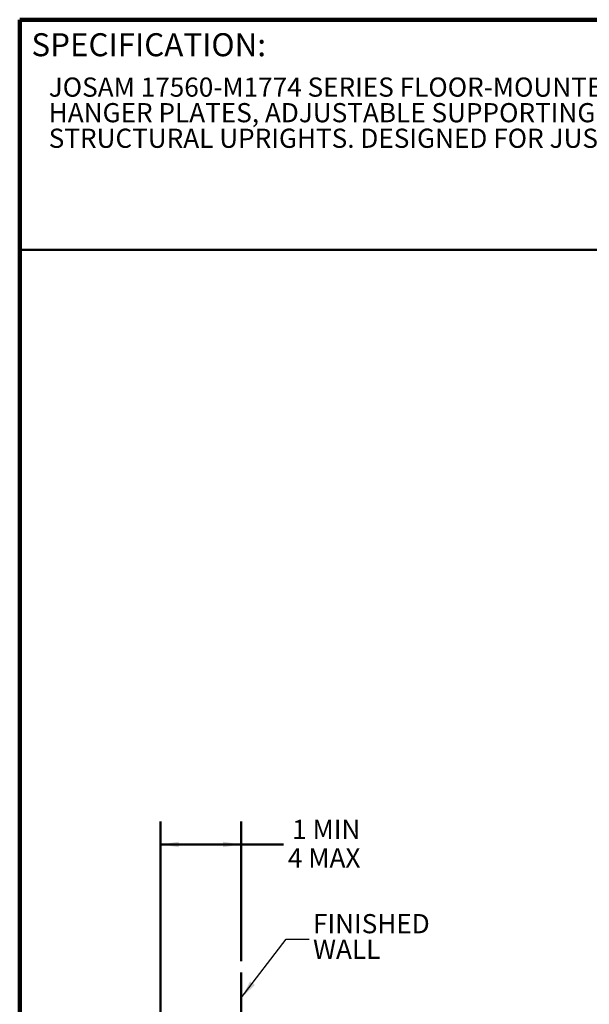
# Model space of a CAD drawing. Units: inches. Extents: x 0.2 to 8.4, y 0.1 to 10.9.
# Drawn here: x 0.4 to 3.5, y 5.6 to 10.9 of the extents above; entities that cross this region are included whole.
import ezdxf

# ---------------------------------------------------------------- set-up
doc = ezdxf.new("R2010")
doc.units = ezdxf.units.IN
doc.header["$MEASUREMENT"] = 0
doc.layers.add('WALL', color=7, linetype='Continuous', lineweight=50)
doc.styles.add('SLDTEXTSTYLE0', font='TXT', dxfattribs={"width": 0.605})
doc.dimstyles.new('SLDDIMSTYLE3', dxfattribs={"dimtxt": 0.101115, "dimasz": 0.1, "dimexe": 0, "dimexo": 0.0625, "dimgap": 0.025279, "dimtad": 0, "dimtih": 1, "dimtoh": 1, "dimlfac": 11, "dimrnd": 1e-09, "dimzin": 12, "dimdsep": 46, "dimlunit": 5, "dimtxsty": 'SLDTEXTSTYLE0', "dimsah": 1, "dimcen": 0.09, "dimadec": 0, "dimazin": 3, "dimtfac": 1, "dimtdec": 3, "dimtofl": 0, "dimtmove": 0, "dimatfit": 3, "dimfxl": 0, "dimfrac": 2, "dimtolj": 1, "dimtzin": 12, "dimarcsym": 0})
doc.dimstyles.new('SLDDIMSTYLE4', dxfattribs={"dimtxt": 0.18, "dimasz": 0.1, "dimexe": 0, "dimexo": 0.0625, "dimgap": 0, "dimtad": 0, "dimtih": 1, "dimtoh": 1, "dimdec": 0, "dimrnd": 1e-09, "dimzin": 0, "dimdsep": 46, "dimlunit": 5, "dimtxsty": 'Standard', "dimsah": 1, "dimcen": 0.09, "dimadec": 0, "dimazin": 0, "dimtfac": 0.1, "dimtdec": 0, "dimtofl": 0, "dimtmove": 0, "dimatfit": 3, "dimfxl": 0, "dimfrac": 2, "dimtolj": 1, "dimtzin": 0, "dimarcsym": 0})

# ---------------------------------------------------------------- blocks, each defined once
blk = doc.blocks.new('SW_NOTE_0_4')
at = {"color": 0, "linetype": 'Continuous', "lineweight": 18, "char_height": 0.104167, "attachment_point": 1, "style": 'SLDTEXTSTYLE0'}
for s, insert in [('JOSAM 17560-M1774 SERIES FLOOR-MOUNTED SINK CARRIER WITH', (0, 0.1343)), ('HANGER PLATES, ADJUSTABLE SUPPORTING RODS, AND', (0, -0.0046)), ('STRUCTURAL UPRIGHTS. DESIGNED FOR JUST JPH-2224.', (0, -0.1435))]:
    blk.add_mtext(s, dxfattribs=dict(at, insert=insert))
blk = doc.blocks.new('_D_13')
at = {"layer": 'WALL'}
for p, q in [((1.1629, 5.401), (1.1629, 6.5828)), ((1.6026, 5.8241), (1.6026, 6.5828)), ((1.1629, 6.4578), (1.6026, 6.4578)), ((1.6026, 6.4578), (1.8326, 6.4578))]:
    blk.add_line(p, q, dxfattribs=at)
for points in [[(1.1629, 6.4578), (1.2629, 6.4428), (1.2629, 6.4728)], [(1.6026, 6.4578), (1.5026, 6.4728), (1.5026, 6.4428)]]:
    blk.add_solid(points, dxfattribs=at)
at = {"layer": 'WALL', "char_height": 0.10417, "attachment_point": 1, "style": 'SLDTEXTSTYLE0'}
for s, insert in [('1 MIN', (1.8789, 6.5921)), ('4 MAX', (1.8557, 6.4368))]:
    blk.add_mtext(s, dxfattribs=dict(at, insert=insert))
blk = doc.blocks.new('SW_NOTE_0_6')
at = {"layer": 'WALL', "color": 0, "char_height": 0.10417, "attachment_point": 1, "style": 'SLDTEXTSTYLE0'}
for s, insert in [('FINISHED', (0.0213, 0.1365)), ('WALL', (0.0213, -0.0024))]:
    blk.add_mtext(s, dxfattribs=dict(at, insert=insert))

msp = doc.modelspace()

# ---------------------------------------------------------------- linework, layer by layer
at = {"color": 7, "linetype": 'Continuous', "lineweight": 100}
for p in [(8.3984375, 10.9375), (0.3984375, 0.0625)]:
    msp.add_line(p, (0.3984375, 10.9375), dxfattribs=at)
at = {"color": 7, "linetype": 'Continuous', "lineweight": 50}
msp.add_line((0.3984375, 9.6875), (8.3984375, 9.6875), dxfattribs=at)
at = {"layer": 'WALL'}
msp.add_line((1.60262303, 5.76158618), (1.60262303, 1.71353175), dxfattribs=at)

# ---------------------------------------------------------------- block references
at = {"color": 7, "linetype": 'Continuous', "lineweight": 18}
msp.add_blockref('SW_NOTE_0_4', (0.55618448, 10.48916684), dxfattribs=at)
at = {"layer": 'WALL'}
msp.add_blockref('SW_NOTE_0_6', (1.9709618, 5.94315474), dxfattribs=at)

# ---------------------------------------------------------------- texts
at = {"color": 7, "linetype": 'Continuous', "lineweight": 0, "insert": (0.46220652, 10.86398487), "char_height": 0.125, "attachment_point": 1, "style": 'SLDTEXTSTYLE0'}
msp.add_mtext('SPECIFICATION:', dxfattribs=at)

# ---------------------------------------------------------------- dimensions: what is measured, and where the dimension line sits
at = {"layer": 'WALL'}
dim = msp.add_linear_dim(base=(1.60262303, 6.45784993), p1=(1.16294563, 5.33853175), p2=(1.60262303, 5.76158618), text='1 MIN\\P4 MAX', dimstyle='SLDDIMSTYLE3', dxfattribs=at)
dim.commit()
dim.dimension.update_dxf_attribs({"geometry": '_D_13', "text_midpoint": (2.0640542, 6.45784993), "dimtype": 160})

# ---------------------------------------------------------------- leaders
msp.add_leader([(1.60262303, 5.62479986), (1.8459618, 5.94315474), (1.9709618, 5.94315474)], dimstyle='SLDDIMSTYLE4', dxfattribs=at)

doc.saveas('drawing.dxf')
